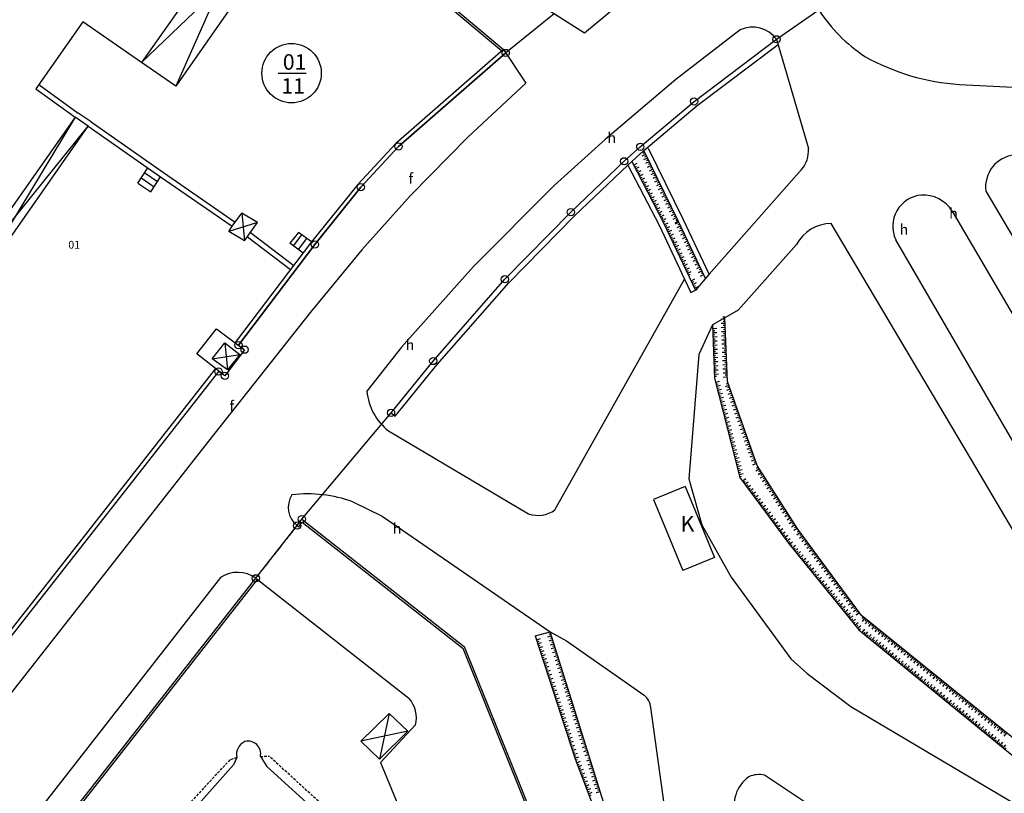
# Model space of a CAD drawing. Extents: x 573740 to 575060, y 4554144 to 4555404.
# Drawn here: x 574488 to 574583, y 4554726 to 4554801 of the extents above; entities that cross this region are included whole.
import ezdxf
from ezdxf.enums import TextEntityAlignment as Align

# ---------------------------------------------------------------- set-up
doc = ezdxf.new("R2010")
doc.units = 0
doc.header["$MEASUREMENT"] = 0
doc.linetypes.add('HIDDEN', pattern=[0.375, 0.25, -0.125])
doc.layers.get('0').update_dxf_attribs({"linetype": 'CONTINUOUS'})
for name, color, linetype in [('DEH', 4, 'CONTINUOUS'), ('DIAGRAMMISEIS', 15, 'CONTINUOUS'), ('FOTIST', 4, 'CONTINUOUS'), ('GRAMMES', 13, 'CONTINUOUS'), ('KRASPEDA', 4, 'CONTINUOUS'), ('KYKLAKIA', 7, 'CONTINUOUS'), ('NUMBERS', 7, 'CONTINUOUS'), ('ORIA', 6, 'CONTINUOUS'), ('ORIA2', 5, 'CONTINUOUS'), ('OT', 2, 'CONTINUOUS'), ('PERIGRAFH', 12, 'CONTINUOUS'), ('PROSTHETA', 4, 'CONTINUOUS'), ('SKALES', 15, 'CONTINUOUS'), ('SPITIA', 2, 'CONTINUOUS'), ('TOIXOS', 4, 'CONTINUOUS')]:
    doc.layers.add(name, color=color, linetype=linetype)
doc.styles.add('GR-TXT', font='gr-txt')
doc.styles.add('NUMBERS', font='numbers', dxfattribs={"height": 0.75})
doc.styles.add('TBLOCKS', font='tblocks')

# ---------------------------------------------------------------- blocks, each defined once
blk = doc.blocks.new('PRA20')
for p, q in [((0, 0), (0, 0.4)), ((0.2, 0), (0.2, 0.2))]:
    blk.add_line(p, q)

msp = doc.modelspace()

# ---------------------------------------------------------------- linework, layer by layer
at = {"layer": 'DIAGRAMMISEIS'}
for p, q in [((574511.152, 4554813.546), (574502.786, 4554794.676)), ((574499.5, 4554796.95), (574514.448, 4554811.293)), ((574493.083, 4554791.669), (574481.122, 4554771.899)), ((574479.8, 4554772.765), (574494.354, 4554790.82)), ((574509.152, 4554782.436), (574509.425, 4554779.762)), ((574510.685, 4554781.509), (574507.923, 4554780.67)), ((574507.536, 4554769.918), (574507.775, 4554767.301)), ((574506.32, 4554768.381), (574508.971, 4554768.787)), ((574523.364, 4554734.177), (574522.444, 4554729.747)), ((574525.171, 4554732.444), (574520.637, 4554731.48))]:
    msp.add_line(p, q, dxfattribs=at)
at = {"layer": 'GRAMMES'}
for p, q in [((574551.288, 4554781.622), (574547.931, 4554788.452)), ((574546.77, 4554787.404), (574549.851, 4554781.494)), ((574508.231, 4554781.158), (574509.152, 4554782.436)), ((574510.685, 4554781.509), (574509.152, 4554782.436)), ((574507.923, 4554780.67), (574508.231, 4554781.158)), ((574509.425, 4554779.762), (574510.685, 4554781.509)), ((574549.851, 4554781.494), (574552.318, 4554776.271)), ((574553.901, 4554776.133), (574551.288, 4554781.622)), ((574509.425, 4554779.762), (574507.923, 4554780.67)), ((574552.318, 4554776.271), (574552.934, 4554774.983)), ((574554.554, 4554771.66), (574554.754, 4554766.506)), ((574554.554, 4554771.66), (574554.754, 4554766.506)), ((574556.018, 4554766.192), (574555.766, 4554772.342)), ((574556.018, 4554766.192), (574555.766, 4554772.342)), ((574504.823, 4554768.847), (574506.711, 4554771.276)), ((574506.711, 4554771.276), (574509.439, 4554769.256)), ((574506.32, 4554768.381), (574507.536, 4554769.918)), ((574507.536, 4554769.918), (574508.971, 4554768.787)), ((574507.536, 4554766.726), (574504.823, 4554768.847)), ((574509.439, 4554769.256), (574507.536, 4554766.726)), ((574508.971, 4554768.787), (574507.775, 4554767.301)), ((574507.775, 4554767.301), (574506.32, 4554768.381)), ((574554.754, 4554766.506), (574557.207, 4554756.911)), ((574554.754, 4554766.506), (574557.207, 4554756.911)), ((574558.859, 4554758.079), (574556.018, 4554766.192)), ((574558.859, 4554758.079), (574556.018, 4554766.192)), ((574562.794, 4554751.928), (574558.859, 4554758.079)), ((574562.794, 4554751.928), (574558.859, 4554758.079)), ((574557.207, 4554756.911), (574561.993, 4554750.455)), ((574557.207, 4554756.911), (574561.993, 4554750.455)), ((574568.925, 4554743.615), (574562.794, 4554751.928)), ((574568.925, 4554743.615), (574562.794, 4554751.928)), ((574561.993, 4554750.455), (574568.686, 4554742.24)), ((574561.993, 4554750.455), (574568.686, 4554742.24)), ((574588.656, 4554727.656), (574568.925, 4554743.615)), ((574588.656, 4554727.656), (574568.925, 4554743.615)), ((574537.457, 4554741.638), (574538.919, 4554742.032)), ((574542.673, 4554730.059), (574538.919, 4554742.032)), ((574542.673, 4554730.059), (574538.919, 4554742.032)), ((574568.686, 4554742.24), (574587.89, 4554726.503)), ((574568.686, 4554742.24), (574587.89, 4554726.503)), ((574537.457, 4554741.638), (574541.305, 4554729.779)), ((574537.457, 4554741.638), (574541.305, 4554729.779)), ((574523.364, 4554734.177), (574520.637, 4554731.48)), ((574523.364, 4554734.177), (574525.171, 4554732.444)), ((574525.171, 4554732.444), (574522.444, 4554729.747)), ((574520.637, 4554731.48), (574522.444, 4554729.747)), ((574541.305, 4554729.779), (574543.535, 4554723.971)), ((574541.305, 4554729.779), (574543.535, 4554723.971)), ((574544.361, 4554724.576), (574542.673, 4554730.059)), ((574544.361, 4554724.576), (574542.673, 4554730.059))]:
    msp.add_line(p, q, dxfattribs=at)
at = {"layer": 'GRAMMES', "linetype": 'HIDDEN'}
msp.add_line((574510.521, 4554747.202), (574514.505, 4554752.284), dxfattribs=at)
at = {"layer": 'KRASPEDA'}
for p, q in [((574542.212, 4554799.806), (574562.873, 4554816.968)), ((574538.861, 4554801.925), (574542.212, 4554799.806)), ((574557.24, 4554800.115), (574551.029, 4554795.317)), ((574560.735, 4554799.194), (574563.813, 4554788.649)), ((574534.391, 4554798.211), (574536.57, 4554794.962)), ((574551.029, 4554795.317), (574544.21, 4554789.514)), ((574536.57, 4554794.962), (574530.975, 4554789.765)), ((574578.383, 4554794.844), (574593.195, 4554794.112)), ((574530.975, 4554789.765), (574525.447, 4554784.131)), ((574544.21, 4554789.514), (574539.286, 4554785.094)), ((574554.255, 4554776.553), (574563.157, 4554786.643)), ((574539.286, 4554785.094), (574531.518, 4554777.27)), ((574525.447, 4554784.131), (574520.742, 4554778.885)), ((574580.928, 4554784.556), (574606.872, 4554740.385)), ((574577.673, 4554782.63), (574601.491, 4554741.936)), ((574579.956, 4554757.927), (574566.016, 4554781.437)), ((574562.655, 4554779.389), (574557.025, 4554773.063)), ((574595.565, 4554739.709), (574572.232, 4554779.861)), ((574520.742, 4554778.885), (574515.785, 4554772.867)), ((574531.518, 4554777.27), (574524.578, 4554769.496)), ((574554.255, 4554776.553), (574552.934, 4554774.983)), ((574539.368, 4554753.815), (574551.866, 4554776.057)), ((574515.785, 4554772.867), (574505.968, 4554760.435)), ((574557.025, 4554773.063), (574555.766, 4554772.342)), ((574554.554, 4554771.66), (574553.251, 4554768.797)), ((574555.766, 4554772.342), (574554.554, 4554771.66)), ((574524.578, 4554769.496), (574521.236, 4554765.246)), ((574553.251, 4554768.797), (574552.267, 4554756.794)), ((574523.314, 4554761.423), (574536.825, 4554753.431)), ((574505.968, 4554760.435), (574485.983, 4554734.977)), ((574593.762, 4554734.521), (574579.956, 4554757.927)), ((574552.267, 4554756.794), (574553.521, 4554752.349)), ((574519.862, 4554754.587), (574522.709, 4554753.184)), ((574522.709, 4554753.184), (574538.919, 4554742.032)), ((574553.521, 4554752.349), (574556.372, 4554747.311)), ((574507.123, 4554747.267), (574489.101, 4554724.201)), ((574510.521, 4554747.202), (574525.261, 4554735.644)), ((574556.372, 4554747.311), (574562.134, 4554739.441)), ((574538.919, 4554742.032), (574540.467, 4554741.166)), ((574540.467, 4554741.166), (574547.986, 4554735.933)), ((574562.134, 4554739.441), (574563.706, 4554738.019)), ((574563.706, 4554738.019), (574567.909, 4554734.828)), ((574550.27, 4554722.929), (574548.602, 4554734.735)), ((574567.909, 4554734.828), (574603.926, 4554713.472)), ((574525.909, 4554733.054), (574522.556, 4554729.435)), ((574522.556, 4554729.435), (574525.06, 4554723.301)), ((574576.877, 4554716.72), (574559.582, 4554728.213))]:
    msp.add_line(p, q, dxfattribs=at)
for centre, radius, start, end in [((574577.91, 4554810.578), 15.645, 213.10556, 236.42023), ((574558.428, 4554797.53), 2.845, 35.79744, 114.6767), ((574579.799, 4554816.401), 21.604, 240.79431, 266.24314), ((574561.149, 4554788.41), 2.675, 318.65764, 5.12492), ((574583.999, 4554784.959), 3.098, 95.95275, 187.47759), ((574574.998, 4554781.14), 3.048, 95.85767, 204.8216), ((574574.875, 4554780.873), 3.304, 32.11768, 93.25776), ((574566.093, 4554777.529), 3.909, 91.12963, 151.58181), ((574526.633, 4554765.703), 5.417, 184.84454, 232.20823), ((574515.534, 4554742.577), 12.766, 70.18256, 96.88378), ((574515.87, 4554754.04), 2.225, 147.02816, 232.14066), ((574537.743, 4554755.961), 2.692, 250.0487, 307.1252), ((574508.776, 4554744.843), 2.934, 53.51776, 124.29049), ((574523.277, 4554733.771), 2.728, 344.75399, 43.33932), ((574546.916, 4554734.625), 1.69, 3.72227, 50.70131), ((574559.95, 4554725.357), 3.291, 124.71073, 201.54728), ((574559.057, 4554725.867), 2.404, 77.3755, 114.07582)]:
    msp.add_arc(centre, radius, start, end, dxfattribs=at)
at = {"layer": 'KYKLAKIA'}
for centre in [(574560.735, 4554799.194), (574534.616, 4554797.876), (574552.787, 4554793.204), (574524.275, 4554788.855), (574547.602, 4554788.829), (574546.046, 4554787.425), (574520.636, 4554784.926), (574540.897, 4554782.514), (574516.215, 4554779.4), (574534.54, 4554776.047), (574508.835, 4554769.703), (574509.439, 4554769.256), (574527.629, 4554768.161), (574506.918, 4554767.154), (574507.536, 4554766.726), (574523.558, 4554763.173), (574514.505, 4554752.284), (574514.959, 4554752.915), (574510.521, 4554747.202)]:
    msp.add_circle(centre, 0.35, dxfattribs=at)
at = {"layer": 'ORIA'}
for p, q in [((574552.787, 4554793.204), (574560.735, 4554799.194)), ((574534.616, 4554797.876), (574524.275, 4554788.855)), ((574547.602, 4554788.829), (574552.787, 4554793.204)), ((574524.275, 4554788.855), (574520.636, 4554784.926)), ((574546.046, 4554787.425), (574547.602, 4554788.829)), ((574540.897, 4554782.514), (574546.046, 4554787.425)), ((574520.636, 4554784.926), (574516.215, 4554779.4)), ((574534.54, 4554776.047), (574540.897, 4554782.514)), ((574516.215, 4554779.4), (574508.835, 4554769.703)), ((574516.215, 4554779.4), (574516.215, 4554779.4)), ((574527.629, 4554768.161), (574534.54, 4554776.047)), ((574508.835, 4554769.703), (574509.439, 4554769.256)), ((574509.439, 4554769.256), (574507.536, 4554766.726)), ((574523.558, 4554763.173), (574527.629, 4554768.161)), ((574506.918, 4554767.154), (574483.238, 4554736.942)), ((574506.918, 4554767.154), (574506.918, 4554767.154)), ((574506.918, 4554767.154), (574506.918, 4554767.154)), ((574507.536, 4554766.726), (574506.918, 4554767.154)), ((574514.505, 4554752.284), (574514.959, 4554752.915)), ((574510.521, 4554747.202), (574514.505, 4554752.284)), ((574489.748, 4554720.758), (574510.521, 4554747.202))]:
    msp.add_line(p, q, dxfattribs=at)
at = {"layer": 'ORIA2'}
for p, q in [((574560.735, 4554799.194), (574564.805, 4554802.033)), ((574539.296, 4554801.65), (574534.616, 4554797.876)), ((574514.959, 4554752.915), (574523.558, 4554763.173))]:
    msp.add_line(p, q, dxfattribs=at)
at = {"layer": 'OT'}
msp.add_line((574512.662, 4554795.925), (574515.372, 4554795.925), dxfattribs=at)
msp.add_circle((574513.967, 4554795.925), 2.865, dxfattribs=at)
at = {"layer": 'PROSTHETA'}
for p, q in [((574514.448, 4554811.293), (574502.786, 4554794.676)), ((574502.786, 4554794.676), (574499.5, 4554796.95)), ((574481.122, 4554771.899), (574494.354, 4554790.82)), ((574499.141, 4554785.324), (574500.106, 4554786.786)), ((574500.378, 4554784.473), (574501.336, 4554785.924)), ((574499.141, 4554785.324), (574500.378, 4554784.473)), ((574514.63, 4554780.559), (574513.787, 4554779.519)), ((574515.897, 4554779.642), (574514.63, 4554780.559)), ((574515.087, 4554778.578), (574513.787, 4554779.519))]:
    msp.add_line(p, q, dxfattribs=at)
at = {"layer": 'PROSTHETA', "linetype": 'HIDDEN'}
for p, q in [((574508.024, 4554729.687), (574499.273, 4554720.312)), ((574508.673, 4554729.917), (574508.024, 4554729.687)), ((574510.959, 4554730.021), (574511.802, 4554730.052)), ((574521.254, 4554721.4), (574511.802, 4554730.052))]:
    msp.add_line(p, q, dxfattribs=at)
at = {"layer": 'SKALES'}
for p, q in [((574499.472, 4554785.825), (574500.709, 4554784.974)), ((574499.802, 4554786.326), (574501.039, 4554785.475)), ((574514.925, 4554780.346), (574514.115, 4554779.282)), ((574515.411, 4554779.994), (574514.601, 4554778.93))]:
    msp.add_line(p, q, dxfattribs=at)
at = {"layer": 'SPITIA'}
for p, q in [((574511.152, 4554813.546), (574499.5, 4554796.95)), ((574493.826, 4554800.871), (574489.292, 4554794.413)), ((574499.5, 4554796.95), (574493.826, 4554800.871)), ((574489.292, 4554794.413), (574493.083, 4554791.669)), ((574493.083, 4554791.669), (574479.8, 4554772.765)), ((574551.923, 4554756.064), (574548.864, 4554754.812)), ((574551.923, 4554756.064), (574554.764, 4554749.195)), ((574548.864, 4554754.812), (574551.705, 4554747.943)), ((574554.764, 4554749.195), (574551.705, 4554747.943)), ((574508.673, 4554729.917), (574508.363, 4554729.196)), ((574510.959, 4554730.021), (574511.588, 4554729.057)), ((574508.363, 4554729.196), (574500.077, 4554719.919)), ((574511.588, 4554729.057), (574520.085, 4554721.335))]:
    msp.add_line(p, q, dxfattribs=at)
for centre, radius, start, end in [((574510.02, 4554730.193), 1.375, 113.81154, 191.57409), ((574509.785, 4554730.29), 1.204, 347.07437, 105.4334)]:
    msp.add_arc(centre, radius, start, end, dxfattribs=at)
at = {"layer": 'TOIXOS'}
for p, q in [((574515.624, 4554813.767), (574534.239, 4554798.078)), ((574515.739, 4554813.932), (574534.391, 4554798.211)), ((574552.787, 4554793.204), (574560.735, 4554799.194)), ((574534.391, 4554798.211), (574524.012, 4554789.156)), ((574553.099, 4554792.813), (574560.885, 4554798.681)), ((574524.275, 4554788.855), (574534.616, 4554797.876)), ((574489.579, 4554794.822), (574493.369, 4554792.08)), ((574547.602, 4554788.829), (574552.787, 4554793.204)), ((574547.931, 4554788.452), (574553.099, 4554792.813)), ((574494.354, 4554790.82), (574493.083, 4554791.669)), ((574494.636, 4554791.233), (574493.369, 4554792.08)), ((574494.354, 4554790.82), (574501.336, 4554785.924)), ((574494.636, 4554791.233), (574501.622, 4554786.334)), ((574524.012, 4554789.156), (574520.343, 4554785.198)), ((574520.636, 4554784.926), (574524.275, 4554788.855)), ((574546.046, 4554787.425), (574547.602, 4554788.829)), ((574551.739, 4554781.837), (574548.38, 4554788.673)), ((574546.386, 4554787.058), (574547.931, 4554788.452)), ((574551.288, 4554781.622), (574547.931, 4554788.452)), ((574540.897, 4554782.514), (574546.046, 4554787.425)), ((574541.248, 4554782.158), (574546.386, 4554787.058)), ((574546.386, 4554787.058), (574549.408, 4554781.263)), ((574546.77, 4554787.404), (574549.851, 4554781.494)), ((574501.336, 4554785.924), (574508.231, 4554781.158)), ((574501.622, 4554786.334), (574508.524, 4554781.564)), ((574520.343, 4554785.198), (574515.897, 4554779.642)), ((574516.215, 4554779.4), (574520.636, 4554784.926)), ((574534.54, 4554776.047), (574540.897, 4554782.514)), ((574534.907, 4554775.707), (574541.248, 4554782.158)), ((574549.408, 4554781.263), (574551.866, 4554776.057)), ((574549.851, 4554781.494), (574552.318, 4554776.271)), ((574553.901, 4554776.133), (574551.288, 4554781.622)), ((574554.255, 4554776.553), (574551.739, 4554781.837)), ((574509.705, 4554780.15), (574513.871, 4554776.98)), ((574509.998, 4554780.556), (574514.173, 4554777.378)), ((574515.897, 4554779.642), (574508.514, 4554769.941)), ((574508.835, 4554769.703), (574516.215, 4554779.4)), ((574552.318, 4554776.271), (574552.934, 4554774.983)), ((574527.629, 4554768.161), (574534.54, 4554776.047)), ((574528.011, 4554767.838), (574534.907, 4554775.707)), ((574551.866, 4554776.057), (574552.483, 4554774.767)), ((574552.483, 4554774.767), (574552.934, 4554774.983)), ((574523.558, 4554763.173), (574527.629, 4554768.161)), ((574523.945, 4554762.857), (574528.011, 4554767.838)), ((574506.63, 4554767.435), (574482.924, 4554737.19)), ((574506.918, 4554767.154), (574483.238, 4554736.942)), ((574523.558, 4554763.173), (574523.945, 4554762.857)), ((574514.505, 4554752.284), (574514.959, 4554752.915)), ((574514.667, 4554752.167), (574515, 4554752.629)), ((574514.959, 4554752.915), (574530.64, 4554740.597)), ((574515, 4554752.629), (574530.516, 4554740.44)), ((574514.505, 4554752.284), (574514.667, 4554752.167)), ((574489.748, 4554720.758), (574510.521, 4554747.202)), ((574490.016, 4554720.775), (574510.678, 4554747.079)), ((574553.095, 4554684.298), (574530.516, 4554740.44)), ((574553.263, 4554684.415), (574530.64, 4554740.597))]:
    msp.add_line(p, q, dxfattribs=at)

# ---------------------------------------------------------------- block references
at = {"layer": 'GRAMMES'}
for p, rotation in [((574548.107, 4554788.093), 116.1723932458378), ((574548.284, 4554787.734), 116.1723932458378), ((574546.954, 4554787.05), 297.5355367485985), ((574547.139, 4554786.695), 297.5355367485985), ((574548.46, 4554787.375), 116.1723932458378), ((574548.637, 4554787.016), 116.1723932458378), ((574548.813, 4554786.657), 116.1723932458378), ((574547.324, 4554786.34), 297.5355367485985), ((574547.509, 4554785.986), 297.5355367485985), ((574547.694, 4554785.631), 297.5355367485985), ((574548.989, 4554786.298), 116.1723932458378), ((574549.166, 4554785.939), 116.1723932458378), ((574549.342, 4554785.58), 116.1723932458378), ((574547.879, 4554785.276), 297.5355367485985), ((574548.064, 4554784.922), 297.5355367485985), ((574549.519, 4554785.221), 116.1723932458378), ((574549.695, 4554784.862), 116.1723932458378), ((574548.249, 4554784.567), 297.5355367485985), ((574548.434, 4554784.212), 297.5355367485985), ((574548.619, 4554783.858), 297.5355367485985), ((574549.872, 4554784.503), 116.1723932458378), ((574550.048, 4554784.144), 116.1723932458378), ((574550.224, 4554783.785), 116.1723932458378), ((574548.804, 4554783.503), 297.5355367485985), ((574548.989, 4554783.148), 297.5355367485985), ((574549.174, 4554782.793), 297.5355367485985), ((574550.401, 4554783.426), 116.1723932458378), ((574550.577, 4554783.067), 116.1723932458378), ((574550.754, 4554782.708), 116.1723932458378), ((574549.358, 4554782.439), 297.5355367485985), ((574549.543, 4554782.084), 297.5355367485985), ((574549.728, 4554781.729), 297.5355367485985), ((574550.93, 4554782.349), 116.1723932458378), ((574551.107, 4554781.99), 116.1723932458378), ((574549.926, 4554781.334), 295.2819646776833), ((574550.097, 4554780.972), 295.2819646776833), ((574551.283, 4554781.631), 116.1723932458378), ((574551.322, 4554781.55), 115.461661425129), ((574551.494, 4554781.189), 115.461661425129), ((574551.666, 4554780.828), 115.461661425129), ((574550.268, 4554780.611), 295.2819646776833), ((574550.439, 4554780.249), 295.2819646776833), ((574550.61, 4554779.887), 295.2819646776833), ((574551.838, 4554780.466), 115.461661425129), ((574552.01, 4554780.105), 115.461661425129), ((574550.781, 4554779.526), 295.2819646776833), ((574550.951, 4554779.164), 295.2819646776833), ((574552.182, 4554779.744), 115.461661425129), ((574552.354, 4554779.383), 115.461661425129), ((574552.526, 4554779.022), 115.461661425129), ((574551.122, 4554778.802), 295.2819646776833), ((574551.293, 4554778.441), 295.2819646776833), ((574551.464, 4554778.079), 295.2819646776833), ((574552.698, 4554778.661), 115.461661425129), ((574552.87, 4554778.3), 115.461661425129), ((574553.042, 4554777.938), 115.461661425129), ((574551.635, 4554777.717), 295.2819646776833), ((574551.806, 4554777.356), 295.2819646776833), ((574551.976, 4554776.994), 295.2819646776833), ((574553.213, 4554777.577), 115.461661425129), ((574553.385, 4554777.216), 115.461661425129), ((574552.147, 4554776.632), 295.2819646776833), ((574553.557, 4554776.855), 115.461661425129), ((574553.729, 4554776.494), 115.461661425129), ((574552.491, 4554775.91), 295.5640610576866), ((574552.663, 4554775.549), 295.5640610576866), ((574552.836, 4554775.188), 295.5640610576866), ((574555.772, 4554772.187), 92.34641687841558), ((574555.789, 4554771.787), 92.34641687841558), ((574555.805, 4554771.388), 92.34641687841558), ((574554.568, 4554771.302), 272.2222369629895), ((574554.583, 4554770.903), 272.2222369629895), ((574554.599, 4554770.503), 272.2222369629895), ((574555.821, 4554770.988), 92.34641687841558), ((574555.838, 4554770.588), 92.34641687841558), ((574554.614, 4554770.103), 272.2222369629895), ((574554.63, 4554769.704), 272.2222369629895), ((574555.854, 4554770.189), 92.34641687841558), ((574555.871, 4554769.789), 92.34641687841558), ((574555.887, 4554769.389), 92.34641687841558), ((574554.645, 4554769.304), 272.2222369629895), ((574554.661, 4554768.904), 272.2222369629895), ((574555.903, 4554768.99), 92.34641687841558), ((574555.92, 4554768.59), 92.34641687841558), ((574554.676, 4554768.504), 272.2222369629895), ((574554.692, 4554768.105), 272.2222369629895), ((574554.707, 4554767.705), 272.2222369629895), ((574555.936, 4554768.19), 92.34641687841558), ((574555.952, 4554767.791), 92.34641687841558), ((574554.723, 4554767.305), 272.2222369629895), ((574554.738, 4554766.906), 272.2222369629895), ((574555.969, 4554767.391), 92.34641687841558), ((574555.985, 4554766.991), 92.34641687841558), ((574556.002, 4554766.592), 92.34641687841558), ((574554.853, 4554766.118), 284.3407292305976), ((574554.952, 4554765.731), 284.3407292305976), ((574556.15, 4554765.814), 109.2991683988061), ((574555.051, 4554765.343), 284.3407292305976), ((574555.15, 4554764.956), 284.3407292305976), ((574556.282, 4554765.437), 109.2991683988061), ((574556.415, 4554765.059), 109.2991683988061), ((574556.547, 4554764.682), 109.2991683988061), ((574555.249, 4554764.568), 284.3407292305976), ((574555.348, 4554764.181), 284.3407292305976), ((574555.448, 4554763.793), 284.3407292305976), ((574556.679, 4554764.304), 109.2991683988061), ((574556.811, 4554763.927), 109.2991683988061), ((574555.547, 4554763.406), 284.3407292305976), ((574555.646, 4554763.018), 284.3407292305976), ((574556.943, 4554763.549), 109.2991683988061), ((574557.076, 4554763.172), 109.2991683988061), ((574557.208, 4554762.794), 109.2991683988061), ((574555.745, 4554762.631), 284.3407292305976), ((574555.844, 4554762.243), 284.3407292305976), ((574557.34, 4554762.417), 109.2991683988061), ((574557.472, 4554762.039), 109.2991683988061), ((574555.943, 4554761.856), 284.3407292305976), ((574556.042, 4554761.468), 284.3407292305976), ((574556.141, 4554761.08), 284.3407292305976), ((574557.604, 4554761.662), 109.2991683988061), ((574557.737, 4554761.284), 109.2991683988061), ((574557.869, 4554760.907), 109.2991683988061), ((574556.24, 4554760.693), 284.3407292305976), ((574556.339, 4554760.305), 284.3407292305976), ((574558.001, 4554760.529), 109.2991683988061), ((574558.133, 4554760.152), 109.2991683988061), ((574556.438, 4554759.918), 284.3407292305976), ((574556.537, 4554759.53), 284.3407292305976), ((574556.636, 4554759.143), 284.3407292305976), ((574558.265, 4554759.774), 109.2991683988061), ((574558.398, 4554759.397), 109.2991683988061), ((574558.53, 4554759.019), 109.2991683988061), ((574556.736, 4554758.755), 284.3407292305976), ((574556.835, 4554758.368), 284.3407292305976), ((574558.662, 4554758.642), 109.2991683988061), ((574558.794, 4554758.264), 109.2991683988061), ((574556.934, 4554757.98), 284.3407292305976), ((574557.033, 4554757.593), 284.3407292305976), ((574557.132, 4554757.205), 284.3407292305976), ((574559.075, 4554757.742), 122.608404366522), ((574559.29, 4554757.405), 122.608404366522), ((574559.506, 4554757.068), 122.608404366522), ((574557.445, 4554756.59), 306.5504978719582), ((574557.683, 4554756.268), 306.5504978719582), ((574559.721, 4554756.731), 122.608404366522), ((574559.937, 4554756.394), 122.608404366522), ((574557.922, 4554755.947), 306.5504978719582), ((574558.16, 4554755.626), 306.5504978719582), ((574558.398, 4554755.304), 306.5504978719582), ((574560.152, 4554756.057), 122.608404366522), ((574560.368, 4554755.72), 122.608404366522), ((574560.583, 4554755.383), 122.608404366522), ((574558.636, 4554754.983), 306.5504978719582), ((574558.874, 4554754.662), 306.5504978719582), ((574559.113, 4554754.34), 306.5504978719582), ((574560.799, 4554755.046), 122.608404366522), ((574561.015, 4554754.71), 122.608404366522), ((574561.23, 4554754.373), 122.608404366522), ((574559.351, 4554754.019), 306.5504978719582), ((574559.589, 4554753.698), 306.5504978719582), ((574559.827, 4554753.376), 306.5504978719582), ((574561.446, 4554754.036), 122.608404366522), ((574561.661, 4554753.699), 122.608404366522), ((574561.877, 4554753.362), 122.608404366522), ((574560.066, 4554753.055), 306.5504978719582), ((574560.304, 4554752.734), 306.5504978719582), ((574560.542, 4554752.412), 306.5504978719582), ((574562.092, 4554753.025), 122.608404366522), ((574562.308, 4554752.688), 122.608404366522), ((574562.523, 4554752.351), 122.608404366522), ((574560.78, 4554752.091), 306.5504978719582), ((574561.018, 4554751.77), 306.5504978719582), ((574561.257, 4554751.448), 306.5504978719582), ((574562.739, 4554752.014), 122.608404366522), ((574563.031, 4554751.606), 126.409499993935), ((574561.495, 4554751.127), 306.5504978719582), ((574561.733, 4554750.806), 306.5504978719582), ((574561.971, 4554750.484), 306.5504978719582), ((574563.269, 4554751.284), 126.409499993935), ((574563.506, 4554750.962), 126.409499993935), ((574563.744, 4554750.64), 126.409499993935), ((574562.246, 4554750.145), 309.1707081893351), ((574562.498, 4554749.835), 309.1707081893351), ((574562.751, 4554749.525), 309.1707081893351), ((574563.981, 4554750.318), 126.409499993935), ((574564.219, 4554749.996), 126.409499993935), ((574564.456, 4554749.675), 126.409499993935), ((574563.004, 4554749.215), 309.1707081893351), ((574563.256, 4554748.904), 309.1707081893351), ((574563.509, 4554748.594), 309.1707081893351), ((574564.693, 4554749.353), 126.409499993935), ((574564.931, 4554749.031), 126.409499993935), ((574565.168, 4554748.709), 126.409499993935), ((574563.762, 4554748.284), 309.1707081893351), ((574564.014, 4554747.974), 309.1707081893351), ((574564.267, 4554747.664), 309.1707081893351), ((574565.406, 4554748.387), 126.409499993935), ((574565.643, 4554748.065), 126.409499993935), ((574565.88, 4554747.743), 126.409499993935), ((574564.52, 4554747.354), 309.1707081893351), ((574564.772, 4554747.044), 309.1707081893351), ((574565.025, 4554746.734), 309.1707081893351), ((574566.118, 4554747.421), 126.409499993935), ((574566.355, 4554747.099), 126.409499993935), ((574566.593, 4554746.777), 126.409499993935), ((574565.277, 4554746.424), 309.1707081893351), ((574565.53, 4554746.114), 309.1707081893351), ((574565.783, 4554745.803), 309.1707081893351), ((574566.83, 4554746.455), 126.409499993935), ((574567.068, 4554746.133), 126.409499993935), ((574567.305, 4554745.812), 126.409499993935), ((574566.035, 4554745.493), 309.1707081893351), ((574566.288, 4554745.183), 309.1707081893351), ((574566.541, 4554744.873), 309.1707081893351), ((574567.542, 4554745.49), 126.409499993935), ((574567.78, 4554745.168), 126.409499993935), ((574568.017, 4554744.846), 126.409499993935), ((574566.793, 4554744.563), 309.1707081893351), ((574567.046, 4554744.253), 309.1707081893351), ((574567.299, 4554743.943), 309.1707081893351), ((574568.255, 4554744.524), 126.409499993935), ((574568.492, 4554744.202), 126.409499993935), ((574568.73, 4554743.88), 126.409499993935), ((574567.551, 4554743.633), 309.1707081893351), ((574567.804, 4554743.323), 309.1707081893351), ((574568.057, 4554743.012), 309.1707081893351), ((574569.236, 4554743.363), 141.0330722995362), ((574569.547, 4554743.112), 141.0330722995362), ((574569.858, 4554742.86), 141.0330722995362), ((574568.309, 4554742.702), 309.1707081893351), ((574568.562, 4554742.392), 309.1707081893351), ((574568.995, 4554741.986), 320.6665915346771), ((574569.305, 4554741.733), 320.6665915346771), ((574570.169, 4554742.609), 141.0330722995362), ((574570.48, 4554742.357), 141.0330722995362), ((574570.791, 4554742.106), 141.0330722995362), ((574537.58, 4554741.258), 287.9771736417024), ((574539.039, 4554741.65), 107.4082319448939), ((574539.158, 4554741.269), 107.4082319448939), ((574539.278, 4554740.887), 107.4082319448939), ((574569.614, 4554741.479), 320.6665915346771), ((574569.924, 4554741.226), 320.6665915346771), ((574570.233, 4554740.972), 320.6665915346771), ((574571.102, 4554741.854), 141.0330722995362), ((574571.413, 4554741.603), 141.0330722995362), ((574571.724, 4554741.351), 141.0330722995362), ((574572.035, 4554741.1), 141.0330722995362), ((574537.704, 4554740.877), 287.9771736417024), ((574537.827, 4554740.497), 287.9771736417024), ((574537.951, 4554740.116), 287.9771736417024), ((574539.398, 4554740.505), 107.4082319448939), ((574539.517, 4554740.124), 107.4082319448939), ((574570.542, 4554740.719), 320.6665915346771), ((574570.852, 4554740.465), 320.6665915346771), ((574571.161, 4554740.212), 320.6665915346771), ((574571.47, 4554739.958), 320.6665915346771), ((574572.346, 4554740.848), 141.0330722995362), ((574572.657, 4554740.596), 141.0330722995362), ((574572.968, 4554740.345), 141.0330722995362), ((574573.279, 4554740.093), 141.0330722995362), ((574538.074, 4554739.736), 287.9771736417024), ((574538.198, 4554739.355), 287.9771736417024), ((574539.637, 4554739.742), 107.4082319448939), ((574539.757, 4554739.36), 107.4082319448939), ((574571.78, 4554739.705), 320.6665915346771), ((574572.089, 4554739.451), 320.6665915346771), ((574572.399, 4554739.198), 320.6665915346771), ((574572.708, 4554738.944), 320.6665915346771), ((574573.59, 4554739.842), 141.0330722995362), ((574573.901, 4554739.59), 141.0330722995362), ((574574.212, 4554739.339), 141.0330722995362), ((574574.523, 4554739.087), 141.0330722995362), ((574538.321, 4554738.975), 287.9771736417024), ((574538.445, 4554738.594), 287.9771736417024), ((574538.568, 4554738.214), 287.9771736417024), ((574539.876, 4554738.979), 107.4082319448939), ((574539.996, 4554738.597), 107.4082319448939), ((574540.116, 4554738.215), 107.4082319448939), ((574573.017, 4554738.691), 320.6665915346771), ((574573.327, 4554738.437), 320.6665915346771), ((574573.636, 4554738.183), 320.6665915346771), ((574573.946, 4554737.93), 320.6665915346771), ((574574.834, 4554738.836), 141.0330722995362), ((574575.145, 4554738.584), 141.0330722995362), ((574575.456, 4554738.332), 141.0330722995362), ((574538.692, 4554737.833), 287.9771736417024), ((574538.815, 4554737.453), 287.9771736417024), ((574540.235, 4554737.834), 107.4082319448939), ((574540.355, 4554737.452), 107.4082319448939), ((574574.255, 4554737.676), 320.6665915346771), ((574574.564, 4554737.423), 320.6665915346771), ((574574.874, 4554737.169), 320.6665915346771), ((574575.767, 4554738.081), 141.0330722995362), ((574576.078, 4554737.829), 141.0330722995362), ((574576.389, 4554737.578), 141.0330722995362), ((574576.7, 4554737.326), 141.0330722995362), ((574538.938, 4554737.072), 287.9771736417024), ((574539.062, 4554736.692), 287.9771736417024), ((574539.185, 4554736.311), 287.9771736417024), ((574540.475, 4554737.07), 107.4082319448939), ((574540.594, 4554736.688), 107.4082319448939), ((574540.714, 4554736.307), 107.4082319448939), ((574575.183, 4554736.916), 320.6665915346771), ((574575.493, 4554736.662), 320.6665915346771), ((574575.802, 4554736.409), 320.6665915346771), ((574576.111, 4554736.155), 320.6665915346771), ((574577.011, 4554737.075), 141.0330722995362), ((574577.322, 4554736.823), 141.0330722995362), ((574577.633, 4554736.572), 141.0330722995362), ((574577.944, 4554736.32), 141.0330722995362), ((574539.309, 4554735.931), 287.9771736417024), ((574539.432, 4554735.55), 287.9771736417024), ((574540.834, 4554735.925), 107.4082319448939), ((574540.953, 4554735.543), 107.4082319448939), ((574576.421, 4554735.902), 320.6665915346771), ((574576.73, 4554735.648), 320.6665915346771), ((574577.039, 4554735.395), 320.6665915346771), ((574577.349, 4554735.141), 320.6665915346771), ((574578.255, 4554736.069), 141.0330722995362), ((574578.566, 4554735.817), 141.0330722995362), ((574578.877, 4554735.565), 141.0330722995362), ((574579.188, 4554735.314), 141.0330722995362), ((574539.556, 4554735.17), 287.9771736417024), ((574539.679, 4554734.79), 287.9771736417024), ((574539.803, 4554734.409), 287.9771736417024), ((574541.073, 4554735.162), 107.4082319448939), ((574541.193, 4554734.78), 107.4082319448939), ((574541.312, 4554734.398), 107.4082319448939), ((574577.658, 4554734.888), 320.6665915346771), ((574577.968, 4554734.634), 320.6665915346771), ((574578.277, 4554734.38), 320.6665915346771), ((574578.586, 4554734.127), 320.6665915346771), ((574579.499, 4554735.062), 141.0330722995362), ((574579.81, 4554734.811), 141.0330722995362), ((574580.121, 4554734.559), 141.0330722995362), ((574580.432, 4554734.308), 141.0330722995362), ((574539.926, 4554734.029), 287.9771736417024), ((574540.05, 4554733.648), 287.9771736417024), ((574541.432, 4554734.017), 107.4082319448939), ((574541.552, 4554733.635), 107.4082319448939), ((574578.896, 4554733.873), 320.6665915346771), ((574579.205, 4554733.62), 320.6665915346771), ((574579.515, 4554733.366), 320.6665915346771), ((574580.743, 4554734.056), 141.0330722995362), ((574581.054, 4554733.805), 141.0330722995362), ((574581.365, 4554733.553), 141.0330722995362), ((574540.173, 4554733.268), 287.9771736417024), ((574540.296, 4554732.887), 287.9771736417024), ((574540.42, 4554732.507), 287.9771736417024), ((574541.671, 4554733.253), 107.4082319448939), ((574541.791, 4554732.872), 107.4082319448939), ((574541.911, 4554732.49), 107.4082319448939), ((574579.824, 4554733.113), 320.6665915346771), ((574580.133, 4554732.859), 320.6665915346771), ((574580.443, 4554732.606), 320.6665915346771), ((574580.752, 4554732.352), 320.6665915346771), ((574581.676, 4554733.302), 141.0330722995362), ((574581.987, 4554733.05), 141.0330722995362), ((574582.298, 4554732.798), 141.0330722995362), ((574582.609, 4554732.547), 141.0330722995362), ((574540.543, 4554732.126), 287.9771736417024), ((574540.667, 4554731.746), 287.9771736417024), ((574542.03, 4554732.108), 107.4082319448939), ((574542.15, 4554731.727), 107.4082319448939), ((574581.062, 4554732.099), 320.6665915346771), ((574581.371, 4554731.845), 320.6665915346771), ((574581.68, 4554731.592), 320.6665915346771), ((574581.99, 4554731.338), 320.6665915346771), ((574582.92, 4554732.295), 141.0330722995362), ((574540.79, 4554731.365), 287.9771736417024), ((574540.914, 4554730.985), 287.9771736417024), ((574541.037, 4554730.604), 287.9771736417024), ((574542.27, 4554731.345), 107.4082319448939), ((574542.389, 4554730.963), 107.4082319448939), ((574542.509, 4554730.582), 107.4082319448939), ((574582.299, 4554731.085), 320.6665915346771), ((574582.608, 4554730.831), 320.6665915346771), ((574541.161, 4554730.224), 287.9771736417024), ((574541.284, 4554729.843), 287.9771736417024), ((574542.629, 4554730.2), 107.4082319448939), ((574542.791, 4554729.677), 107.1115402031525), ((574541.448, 4554729.406), 291.0044509390206), ((574541.592, 4554729.032), 291.0044509390206), ((574541.735, 4554728.659), 291.0044509390206), ((574542.908, 4554729.294), 107.1115402031525), ((574543.026, 4554728.912), 107.1115402031525), ((574541.879, 4554728.285), 291.0044509390206), ((574542.022, 4554727.912), 291.0044509390206), ((574543.144, 4554728.53), 107.1115402031525), ((574543.261, 4554728.148), 107.1115402031525), ((574543.379, 4554727.765), 107.1115402031525), ((574542.165, 4554727.538), 291.0044509390206), ((574542.309, 4554727.165), 291.0044509390206), ((574542.452, 4554726.792), 291.0044509390206), ((574543.497, 4554727.383), 107.1115402031525), ((574543.615, 4554727.001), 107.1115402031525), ((574542.595, 4554726.418), 291.0044509390206), ((574543.732, 4554726.618), 107.1115402031525)]:
    msp.add_blockref('PRA20', p, dxfattribs=dict(at, rotation=rotation))

# ---------------------------------------------------------------- texts
at = {"layer": 'DEH', "style": 'TBLOCKS'}
for p in [(574525.243, 4554785.277), (574507.97, 4554763.325)]:
    msp.add_text('f', height=1, dxfattribs=at).set_placement(p)
at = {"layer": 'FOTIST', "style": 'TBLOCKS'}
for p in [(574544.437, 4554789.191), (574577.396, 4554781.899), (574572.608, 4554780.349), (574524.968, 4554769.213), (574523.732, 4554751.5)]:
    msp.add_text('h', height=1, dxfattribs=at).set_placement(p)
at = {"layer": 'NUMBERS', "style": 'NUMBERS'}
msp.add_text('01', height=0.75, dxfattribs=at).set_placement((574493, 4554779, 7196.83), align=Align.CENTER)
at = {"layer": 'OT', "style": 'GR-TXT'}
for s, p in [('01', (574513.124, 4554796.259)), ('11', (574512.978, 4554793.94))]:
    msp.add_text(s, height=1.5, dxfattribs=at).set_placement(p)
at = {"layer": 'PERIGRAFH', "style": 'GR-TXT'}
msp.add_text('K', height=1.5, dxfattribs=at).set_placement((574551.488, 4554751.714))

doc.saveas('drawing.dxf')
